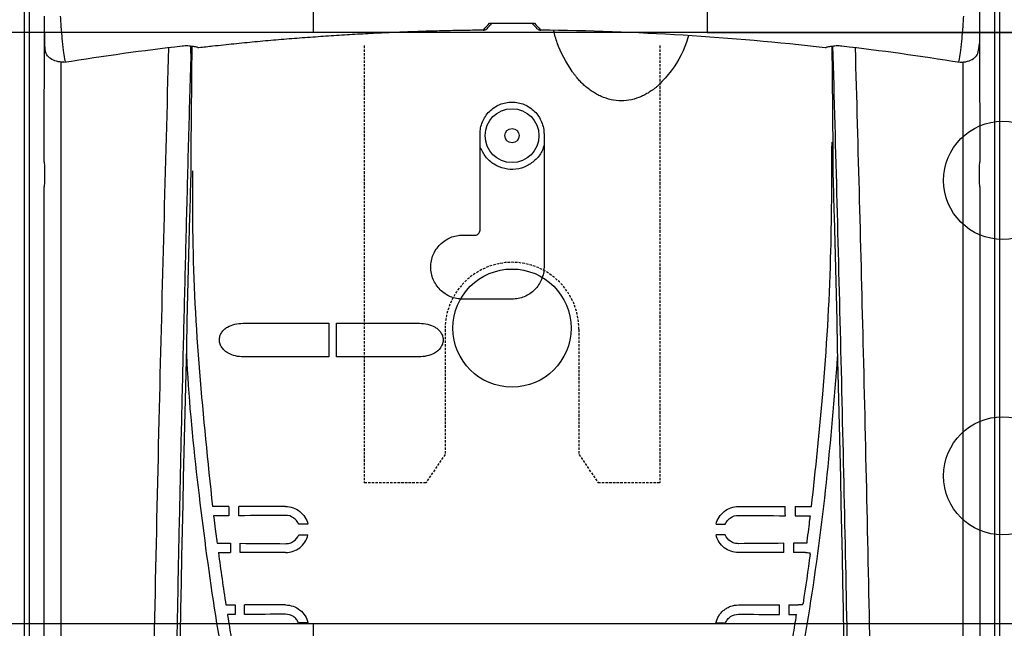
# Model space of a CAD drawing. Units: millimetres. Extents: x -3402 to 8400, y -2 to 6340.
# Drawn here: x 1627 to 1727, y 4210 to 4272 of the extents above; entities that cross this region are included whole.
import ezdxf
from ezdxf.enums import TextEntityAlignment as Align

# ---------------------------------------------------------------- set-up
doc = ezdxf.new("R2010")
doc.units = ezdxf.units.MM
doc.header["$MEASUREMENT"] = 0
doc.linetypes.add('DASHED2', pattern=[0.375, 0.25, -0.125])
for name, color, linetype, lineweight in [('2DE_OBJ_LAMEL-APP', 130, 'Continuous', 25), ('2DE_OBJ_Lamel-DISTR', 255, 'Continuous', 18), ('2DE_TXTNUM', 11, 'Continuous', 9)]:
    doc.layers.add(name, color=color, linetype=linetype, lineweight=lineweight)
doc.layers.add('2DE_TXTPAR', color=41, linetype='Continuous')
doc.layers.add('Zaciski', color=30, linetype='DASHED2')
doc.layers.add('LAM_MONT', color=1, linetype='Continuous', plot=False)
doc.styles.add('CP_ATTR', font='ARIAL.TTF')
doc.styles.add('CP_ELATT', font='ARIAL.TTF')

# ---------------------------------------------------------------- blocks, each defined once
blk = doc.blocks.new('LML_73_81005_01')
at = {"layer": 'LAM_MONT'}
blk.add_circle((0, 0), 6, dxfattribs=at)
blk = doc.blocks.new('2dlam_73-81005-07_znkp6nf')
at = {"layer": 'LAM_MONT'}
blk.add_lwpolyline([(-0.03, 240), (1006.97, 240), (1006.97, 300), (-0.03, 300)], close=True, dxfattribs=at)
blk.add_blockref('LML_73_81005_01', (753.47, 270))
at = {"linetype": 'ByBlock', "style": 'CP_ATTR', "flags": 9}
for tag, p in [('NAME', (1.16, -129.4)), ('NUMBER', (1.16, -129.4)), ('GROUP', (1.16, -129.4)), ('ARTICLE', (1.16, -129.4)), ('ORDER-NO', (1.16, -129.4)), ('PRODUCER', (1.16, -129.4)), ('VOLTAGE', (1.17, -129.4)), ('POWER', (1.17, -129.4)), ('CHARACTER', (1.17, -129.4)), ('OTHER', (1.17, -129.4)), ('TAG', (1.17, -129.4))]:
    blk.add_attdef(tag, text='', height=0.0005, dxfattribs=at).set_placement(p, align=Align.MIDDLE_LEFT)
blk = doc.blocks.new('2dlam_73-81661-07_jvt4jf')
at = {"layer": 'LAM_MONT'}
for points in [[(160, -187.37), (160, 0), (100, 0), (100, -187.37)], [(100, -247.37), (100, -372.37), (160, -372.37), (160, -247.37)]]:
    blk.add_lwpolyline(points, dxfattribs=at)
blk.add_lwpolyline([(260, 0), (200, 0), (200, -187.37), (260, -187.37)], close=True, dxfattribs=at)
for centre in [(230, -202.37), (230, -232.37)]:
    blk.add_circle(centre, 6, dxfattribs=at)
at = {"linetype": 'ByBlock', "style": 'CP_ATTR', "flags": 9}
for tag in ['NAME', 'NUMBER', 'GROUP', 'ARTICLE', 'PRODUCT-TYPE', 'ORDER-NO', 'PRODUCER', 'DN', 'PN', 'TEMPERATURE', 'VOLTAGE', 'POWER', 'FLOW', 'CHARACTER', 'OTHER']:
    blk.add_attdef(tag, text='', height=0.00005, dxfattribs=at).set_placement((-0.09, -0.02), align=Align.MIDDLE_LEFT)
blk = doc.blocks.new('2dapa_ars26v_apa-04_f6pa639')
for p, q in [((-49.5, -240.12), (-49.5, 276.88)), ((49.5, 276.88), (49.5, -240.12)), ((-49, 99.34), (-49, 272.61)), ((49, 272.4), (49, 99.11)), ((-49.5, 129.88), (-49.5, 239.88)), ((49.5, 239.88), (49.5, 129.88)), ((-47.5, 201.87), (-47.47, 216.67)), ((47.48, 213.91), (47.5, 201.87)), ((-45.83, 212.02), (-45.83, 110.55)), ((45.83, 110.55), (45.83, 212.02)), ((-47.5, 109.48), (-47.5, 199.35)), ((47.5, 199.35), (47.5, 109.48))]:
    blk.add_line(p, q)
at = {"color": 1}
for p, q in [((47.47, 246.97), (47.48, 213.91)), ((-2.28, 215.96), (2.28, 215.96))]:
    blk.add_line(p, q, dxfattribs=at)
for radius in [2.73, 0.733]:
    blk.add_circle((0, 204.54), radius)
for centre, start, end in [((-2.92, 215.75), 270.585, 314.9974), ((2.93, 215.75), 225.0056, 269.4122)]:
    blk.add_arc(centre, 0.5, start, end, dxfattribs=at)
for points, knots in [([(-47.41, 213.23), (-47.41, 213.25), (-47.41, 213.27), (-47.41, 213.31), (-47.42, 213.36), (-47.42, 213.42), (-47.43, 213.49), (-47.43, 213.59), (-47.44, 213.8), (-47.45, 214.15), (-47.46, 214.79), (-47.47, 215.45), (-47.47, 216.05), (-47.47, 216.36), (-47.47, 216.57), (-47.47, 216.67)], [0, 0, 0, 0, 0.0129, 0.0288, 0.04905, 0.07661, 0.11763, 0.16596, 0.2461, 0.41439, 0.54032, 0.8047, 0.86798, 0.9355, 1, 1, 1, 1]), ([(-45.88, 216.67), (-45.85, 216.17), (-45.82, 215.69), (-45.76, 214.98), (-45.74, 214.75), (-45.7, 214.3), (-45.68, 214.09), (-45.64, 213.68), (-45.61, 213.48), (-45.57, 213.11), (-45.55, 212.94), (-45.48, 212.47), (-45.43, 212.21), (-45.39, 212.02)], [0, 0, 0, 0, 0.25, 0.25, 0.375, 0.375, 0.5, 0.5, 0.625, 0.625, 0.75, 0.75, 1, 1, 1, 1]), ([(45.39, 212.02), (45.43, 212.21), (45.48, 212.47), (45.55, 212.94), (45.57, 213.12), (45.61, 213.48), (45.64, 213.68), (45.68, 214.09), (45.7, 214.3), (45.74, 214.75), (45.76, 214.98), (45.82, 215.69), (45.85, 216.17), (45.88, 216.67)], [0, 0, 0, 0, 0.25, 0.25, 0.375, 0.375, 0.5, 0.5, 0.625, 0.625, 0.75, 0.75, 1, 1, 1, 1]), ([(-2.92, 215.25), (-3.21, 215.25), (-3.8, 215.24), (-5.1, 215.22), (-6.83, 215.19), (-8.98, 215.13), (-11.12, 215.05), (-13.27, 214.96), (-15.42, 214.85), (-17.56, 214.72), (-19.7, 214.58), (-21.84, 214.42), (-23.97, 214.25), (-26.11, 214.06), (-28.24, 213.85), (-29.9, 213.67), (-31.08, 213.54), (-31.56, 213.49), (-31.79, 213.46)], [0, 0, 0, 0, 0.03022, 0.06042, 0.13463, 0.2088, 0.28294, 0.35706, 0.43116, 0.50526, 0.57937, 0.65349, 0.72764, 0.80182, 0.87603, 0.95029, 0.97516, 1, 1, 1, 1]), ([(-2.92, 215.25), (-2.92, 215.25), (-2.86, 215.32), (-2.64, 215.56), (-2.48, 215.74), (-2.28, 215.96)], [0, 0, 0, 0, 0.5, 0.5, 1, 1, 1, 1]), ([(-2.2, 215.77), (-2.27, 215.71), (-2.33, 215.65), (-2.45, 215.52), (-2.51, 215.47), (-2.57, 215.4)], [0, 0, 0, 0, 0.5, 0.5, 1, 1, 1, 1]), ([(2.28, 215.96), (2.48, 215.74), (2.64, 215.56), (2.81, 215.38), (2.85, 215.33), (2.91, 215.27), (2.92, 215.25), (2.92, 215.25)], [0, 0, 0, 0, 0.5, 0.5, 0.75, 0.75, 1, 1, 1, 1]), ([(-45.52, 212), (-45.65, 212), (-45.78, 212.01), (-46.03, 212.04), (-46.15, 212.06), (-46.49, 212.16), (-46.69, 212.25), (-46.94, 212.42), (-47.01, 212.48), (-47.14, 212.61), (-47.19, 212.68), (-47.33, 212.9), (-47.38, 213.06), (-47.41, 213.23)], [0, 0, 0, 0, 0.125, 0.125, 0.25, 0.25, 0.5, 0.5, 0.625, 0.625, 0.75, 0.75, 1, 1, 1, 1]), ([(-33.51, 213.66), (-33.41, 213.67), (-33.31, 213.68), (-33.11, 213.69), (-33.01, 213.69), (-32.73, 213.67), (-32.55, 213.65), (-32.24, 213.6), (-32.11, 213.57), (-31.97, 213.53), (-31.93, 213.52), (-31.87, 213.49), (-31.85, 213.48), (-31.84, 213.48)], [0, 0, 0, 0, 0.125, 0.125, 0.25, 0.25, 0.5, 0.5, 0.75, 0.75, 0.875, 0.875, 1, 1, 1, 1]), ([(31.84, 213.48), (31.85, 213.48), (31.87, 213.49), (31.93, 213.52), (31.97, 213.53), (32.06, 213.56), (32.12, 213.57), (32.25, 213.6), (32.32, 213.61), (32.55, 213.65), (32.73, 213.67), (33.11, 213.69), (33.31, 213.68), (33.51, 213.66)], [0, 0, 0, 0, 0.125, 0.125, 0.25, 0.25, 0.375, 0.375, 0.5, 0.5, 0.75, 0.75, 1, 1, 1, 1]), ([(45.52, 212), (45.65, 212), (45.78, 212.01), (46.02, 212.04), (46.15, 212.06), (46.49, 212.16), (46.69, 212.25), (46.94, 212.42), (47.01, 212.48), (47.14, 212.61), (47.19, 212.68), (47.33, 212.9), (47.38, 213.06), (47.48, 213.91)], [0, 0, 0, 0, 0.125, 0.125, 0.25, 0.25, 0.5, 0.5, 0.625, 0.625, 0.75, 0.75, 1, 1, 1, 1])]:
    blk.add_open_spline(points, degree=3, knots=knots, dxfattribs=at)
for points in [[(-2.01, 215.96), (-2.08, 215.9), (-2.14, 215.83), (-2.2, 215.77)], [(2.57, 215.4), (2.46, 215.52), (2.33, 215.64), (2.02, 215.96)], [(31.79, 213.46), (22.23, 214.56), (12.6, 215.15), (2.92, 215.25)], [(-45.52, 212), (-41.43, 212.65), (-37.48, 213.2), (-33.51, 213.66)], [(-31.79, 213.46), (-31.81, 213.46), (-31.83, 213.47), (-31.84, 213.48)], [(31.84, 213.48), (31.83, 213.47), (31.81, 213.46), (31.79, 213.46)], [(33.51, 213.66), (37.48, 213.2), (41.42, 212.65), (45.52, 212)]]:
    blk.add_open_spline(points, degree=3, dxfattribs=at)
for points, knots in [([(6.11, 211.05), (5.53, 211.99), (4.72, 213.31), (4.34, 214.8), (4.23, 215.24)], [0, 0, 0, 0, 0.71427, 1, 1, 1, 1]), ([(17.91, 214.69), (17.9, 214.62), (17.55, 213.35), (16.64, 211.53), (15.34, 210.15), (14.89, 209.67)], [0, 0, 0, 0, 0.03551, 0.67146, 1, 1, 1, 1]), ([(-37.05, 108.91), (-36.92, 118.23), (-36.58, 140.88), (-35.87, 175.75), (-35.18, 201.28), (-34.85, 213.5)], [0, 0, 0, 0, 0.26743, 0.64958, 1, 1, 1, 1]), ([(-32.57, 204.62), (-32.57, 204.91), (-32.55, 206.38), (-32.53, 209.38), (-32.5, 212.1), (-32.49, 213.64)], [0, 0, 0, 0, 0.09753, 0.48765, 1, 1, 1, 1]), ([(32.49, 213.64), (32.49, 213.51), (32.5, 212.21), (32.53, 209.21), (32.55, 206.33), (32.57, 204.62)], [0, 0, 0, 0, 0.0415, 0.4317, 1, 1, 1, 1]), ([(34.79, 108.58), (34.59, 121.88), (34.23, 146.26), (33.47, 181.29), (32.89, 203.01), (32.6, 213.65)], [0, 0, 0, 0, 0.37973, 0.69601, 1, 1, 1, 1]), ([(34.85, 213.48), (35.13, 203.16), (35.72, 181.51), (36.48, 146.65), (36.85, 122.11), (37.05, 108.91)], [0, 0, 0, 0, 0.296215, 0.621222, 1, 1, 1, 1]), ([(-32.62, 212.87), (-32.7, 209.97), (-32.87, 204.17), (-33.09, 195.46), (-33.31, 186.76), (-33.52, 178.06), (-33.72, 169.37), (-33.9, 160.68), (-34.08, 151.99), (-34.24, 143.3), (-34.4, 134.62), (-34.54, 125.94), (-34.67, 117.26), (-34.75, 111.47), (-34.79, 108.58)], [0, 0, 0, 0, 0.0835, 0.16696, 0.2504, 0.3338, 0.41718, 0.50053, 0.58385, 0.66713, 0.75039, 0.83362, 0.91683, 1, 1, 1, 1]), ([(7.31, 209.68), (7.25, 209.74), (7.12, 209.85), (6.95, 210.03), (6.78, 210.22), (6.61, 210.41), (6.44, 210.62), (6.27, 210.83), (6.17, 210.98), (6.11, 211.05)], [0, 0, 0, 0, 0.135561, 0.273328, 0.413445, 0.556046, 0.701259, 0.849206, 1, 1, 1, 1]), ([(14.89, 209.67), (14.83, 209.61), (14.69, 209.49), (14.48, 209.32), (14.26, 209.16), (14.04, 209.01), (13.82, 208.87), (13.6, 208.74), (13.37, 208.63), (12.9, 208.41), (12.15, 208.16), (11.1, 208.04), (10.05, 208.16), (9.22, 208.43), (8.59, 208.74), (8.15, 209.01), (7.71, 209.33), (7.44, 209.56), (7.31, 209.68)], [0, 0, 0, 0, 0.03288, 0.0652, 0.09702, 0.12836, 0.1593, 0.18987, 0.22013, 0.25014, 0.37658, 0.49979, 0.6234, 0.74991, 0.81018, 0.87166, 0.9348, 1, 1, 1, 1]), ([(-3.25, 204.69), (-3.25, 204.91), (-3.23, 205.12), (-3.15, 205.54), (-3.08, 205.74), (-2.92, 206.14), (-2.82, 206.32), (-2.59, 206.68), (-2.45, 206.84), (-2.15, 207.14), (-1.98, 207.28), (-1.63, 207.51), (-1.44, 207.62), (-1.05, 207.78), (-0.84, 207.84), (-0.43, 207.92), (-0.21, 207.94), (0.21, 207.94), (0.43, 207.92), (0.84, 207.84), (1.04, 207.78), (1.44, 207.62), (1.63, 207.51), (1.98, 207.28), (2.14, 207.15), (2.45, 206.84), (2.58, 206.68), (2.82, 206.33), (2.92, 206.14), (3.08, 205.74), (3.15, 205.54), (3.23, 205.12), (3.25, 204.91), (3.25, 204.69)], [0, 0, 0, 0, 0.0625, 0.0625, 0.125, 0.125, 0.1875, 0.1875, 0.25, 0.25, 0.3125, 0.3125, 0.375, 0.375, 0.4375, 0.4375, 0.5, 0.5, 0.5625, 0.5625, 0.625, 0.625, 0.6875, 0.6875, 0.75, 0.75, 0.8125, 0.8125, 0.875, 0.875, 0.9375, 0.9375, 1, 1, 1, 1]), ([(-32.6, 200.54), (-32.6, 200.84), (-32.6, 201.13), (-32.59, 201.42), (-32.59, 202.49), (-32.58, 203.55), (-32.57, 204.62)], [0, 0, 0, 0, 0.001, 0.001, 0.001, 0.00463248, 0.00463248, 0.00463248, 0.00463248]), ([(32.57, 204.62), (32.57, 204.33), (32.57, 204.03), (32.57, 203.74), (32.58, 202.67), (32.59, 201.61), (32.6, 200.54)], [0, 0, 0, 0, 0.001, 0.001, 0.001, 0.00463248, 0.00463248, 0.00463248, 0.00463248]), ([(3.22, 203.51), (3.18, 203.36), (3.06, 202.84), (2.47, 202.1), (1.54, 201.41), (0.41, 201.07), (-0.76, 201.13), (-1.84, 201.58), (-2.73, 202.34), (-3.06, 203.04), (-3.22, 203.38)], [0, 0, 0, 0, 0.05203, 0.18793, 0.32378, 0.4596, 0.59543, 0.73129, 0.86719, 1, 1, 1, 1]), ([(30.42, 166.89), (30.83, 170.69), (31.73, 179.07), (32.46, 191.41), (32.49, 199.94), (32.5, 203.87)], [0, 0, 0, 0, 0.30952, 0.68206, 1, 1, 1, 1]), ([(-47.5, 201.87), (-47.5, 201.67), (-47.49, 201.47), (-47.48, 201.05), (-47.48, 200.83), (-47.48, 200.39), (-47.48, 200.18), (-47.49, 199.76), (-47.5, 199.55), (-47.5, 199.35)], [0, 0, 0, 0, 0.25, 0.25, 0.5, 0.5, 0.75, 0.75, 1, 1, 1, 1]), ([(47.5, 199.35), (47.5, 199.55), (47.49, 199.75), (47.48, 200.17), (47.48, 200.39), (47.48, 200.83), (47.48, 201.05), (47.49, 201.47), (47.5, 201.67), (47.5, 201.87)], [0, 0, 0, 0, 0.25, 0.25, 0.5, 0.5, 0.75, 0.75, 1, 1, 1, 1]), ([(-32.46, 200.98), (-32.46, 198.77), (-32.48, 191.96), (-31.86, 180.57), (-30.9, 171.44), (-30.42, 166.89)], [0, 0, 0, 0, 0.194143, 0.597743, 1, 1, 1, 1]), ([(-5, 187.94), (-5.21, 187.94), (-5.43, 187.97), (-5.84, 188.05), (-6.05, 188.11), (-6.44, 188.27), (-6.63, 188.37), (-6.98, 188.61), (-7.15, 188.75), (-7.45, 189.05), (-7.58, 189.21), (-7.82, 189.57), (-7.92, 189.75), (-8.08, 190.15), (-8.15, 190.35), (-8.23, 190.77), (-8.25, 190.98), (-8.25, 191.4), (-8.23, 191.62), (-8.15, 192.04), (-8.08, 192.24), (-7.92, 192.63), (-7.82, 192.82), (-7.59, 193.18), (-7.45, 193.34), (-7.15, 193.64), (-6.98, 193.78), (-6.63, 194.01), (-6.44, 194.11), (-6.05, 194.28), (-5.85, 194.34), (-5.43, 194.42), (-5.21, 194.44), (-5, 194.44)], [0, 0, 0, 0, 0.0625, 0.0625, 0.125, 0.125, 0.1875, 0.1875, 0.25, 0.25, 0.3125, 0.3125, 0.375, 0.375, 0.4375, 0.4375, 0.5, 0.5, 0.5625, 0.5625, 0.625, 0.625, 0.6875, 0.6875, 0.75, 0.75, 0.8125, 0.8125, 0.875, 0.875, 0.9375, 0.9375, 1, 1, 1, 1]), ([(-3.75, 194.44), (-3.62, 194.44), (-3.49, 194.5), (-3.3, 194.68), (-3.25, 194.81), (-3.25, 194.94)], [0, 0, 0, 0, 0.5, 0.5, 1, 1, 1, 1]), ([(3.25, 191.19), (3.25, 190.98), (3.23, 190.77), (3.15, 190.35), (3.08, 190.15), (2.92, 189.75), (2.82, 189.57), (2.59, 189.21), (2.45, 189.05), (2.15, 188.75), (1.99, 188.61), (1.63, 188.38), (1.44, 188.27), (1.05, 188.11), (0.85, 188.05), (0.43, 187.97), (0.21, 187.94), (0, 187.94)], [0, 0, 0, 0, 0.125, 0.125, 0.25, 0.25, 0.375, 0.375, 0.5, 0.5, 0.625, 0.625, 0.75, 0.75, 0.875, 0.875, 1, 1, 1, 1]), ([(-27.26, 182.08), (-27.54, 182.08), (-27.81, 182.11), (-28.34, 182.24), (-28.59, 182.33), (-28.95, 182.53), (-29.06, 182.61), (-29.27, 182.79), (-29.36, 182.89), (-29.53, 183.11), (-29.59, 183.24), (-29.69, 183.49), (-29.71, 183.63), (-29.72, 183.9), (-29.7, 184.04), (-29.63, 184.3), (-29.57, 184.43), (-29.42, 184.66), (-29.33, 184.76), (-29.13, 184.95), (-29.01, 185.03), (-28.67, 185.24), (-28.41, 185.33), (-27.88, 185.46), (-27.61, 185.49), (-27.34, 185.49)], [0, 0, 0, 0, 0.125, 0.125, 0.25, 0.25, 0.3125, 0.3125, 0.375, 0.375, 0.4375, 0.4375, 0.5, 0.5, 0.5625, 0.5625, 0.625, 0.625, 0.6875, 0.6875, 0.75, 0.75, 0.875, 0.875, 1, 1, 1, 1]), ([(-18.62, 185.49), (-18.62, 184.92), (-18.62, 184.36), (-18.61, 183.79), (-18.61, 183.22), (-18.61, 182.65), (-18.61, 182.08)], [0, 0, 0, 0, 0.00169188, 0.00169188, 0.00169188, 0.00340198, 0.00340198, 0.00340198, 0.00340198]), ([(-17.81, 182.08), (-17.81, 182.65), (-17.81, 183.22), (-17.81, 183.79), (-17.82, 184.36), (-17.82, 184.92), (-17.82, 185.49)], [0, 0, 0, 0, 0.00171011, 0.00171011, 0.00171011, 0.00340198, 0.00340198, 0.00340198, 0.00340198]), ([(-9.39, 185.49), (-9.11, 185.49), (-8.84, 185.46), (-8.31, 185.33), (-8.05, 185.23), (-7.7, 185.02), (-7.59, 184.94), (-7.39, 184.76), (-7.29, 184.65), (-7.14, 184.42), (-7.08, 184.3), (-7.01, 184.03), (-6.99, 183.89), (-7, 183.62), (-7.03, 183.48), (-7.12, 183.23), (-7.19, 183.11), (-7.43, 182.77), (-7.65, 182.6), (-8.12, 182.33), (-8.38, 182.23), (-8.91, 182.11), (-9.18, 182.08), (-9.46, 182.08)], [0, 0, 0, 0, 0.125, 0.125, 0.25, 0.25, 0.3125, 0.3125, 0.375, 0.375, 0.4375, 0.4375, 0.5, 0.5, 0.5625, 0.5625, 0.625, 0.625, 0.75, 0.75, 0.875, 0.875, 1, 1, 1, 1]), ([(-27.94, 143.72), (-28.69, 147.75), (-30.2, 155.8), (-31.82, 168.18), (-32.77, 177.05), (-33.01, 181.86), (-33.03, 182.39)], [0, 0, 0, 0, 0.31474, 0.63001, 0.95928, 1, 1, 1, 1]), ([(33.04, 182.08), (32.7, 177.83), (32.01, 169.27), (30.31, 156.47), (28.73, 147.98), (27.94, 143.72)], [0, 0, 0, 0, 0.33049, 0.66492, 1, 1, 1, 1]), ([(-23, 166.89), (-22.74, 166.89), (-22.48, 166.84), (-21.99, 166.67), (-21.76, 166.55), (-21.35, 166.22), (-21.17, 166.03), (-20.89, 165.59), (-20.78, 165.35), (-20.72, 165.1)], [0, 0, 0, 0, 0.25, 0.25, 0.5, 0.5, 0.75, 0.75, 1, 1, 1, 1]), ([(20.72, 165.1), (20.78, 165.35), (20.89, 165.59), (21.17, 166.03), (21.35, 166.22), (21.76, 166.55), (21.99, 166.67), (22.48, 166.84), (22.74, 166.89), (23, 166.89)], [0, 0, 0, 0, 0.25, 0.25, 0.5, 0.5, 0.75, 0.75, 1, 1, 1, 1]), ([(-30.31, 165.93), (-30.3, 165.89), (-30.3, 165.85), (-30.29, 165.82), (-30.24, 165.41), (-30.19, 165), (-30.14, 164.6), (-30.1, 164.27), (-30.06, 163.95), (-30.01, 163.62), (-29.99, 163.47), (-29.97, 163.32), (-29.95, 163.17)], [0.00011884, 0.00011884, 0.00011884, 0.00011884, 0.00023041, 0.00023041, 0.00023041, 0.00145747, 0.00145747, 0.00145747, 0.00244173, 0.00244173, 0.00244173, 0.00290084, 0.00290084, 0.00290084, 0.00290084]), ([(-21.66, 165.09), (-21.72, 165.22), (-21.79, 165.34), (-21.97, 165.57), (-22.08, 165.66), (-22.43, 165.9), (-22.71, 165.99), (-23, 165.98)], [0, 0, 0, 0, 0.25, 0.25, 0.5, 0.5, 1, 1, 1, 1]), ([(21.66, 165.09), (21.72, 165.22), (21.79, 165.34), (21.97, 165.57), (22.07, 165.66), (22.43, 165.9), (22.71, 165.99), (23, 165.98)], [0, 0, 0, 0, 0.25, 0.25, 0.5, 0.5, 1, 1, 1, 1]), ([(29.95, 163.17), (29.96, 163.24), (29.97, 163.31), (29.98, 163.38), (30.03, 163.79), (30.09, 164.19), (30.14, 164.6), (30.18, 164.92), (30.22, 165.25), (30.26, 165.57), (30.28, 165.69), (30.29, 165.81), (30.31, 165.93)], [0.00012423, 0.00012423, 0.00012423, 0.00012423, 0.00034071, 0.00034071, 0.00034071, 0.00156761, 0.00156761, 0.00156761, 0.00255186, 0.00255186, 0.00255186, 0.00290623, 0.00290623, 0.00290623, 0.00290623]), ([(-23, 163.11), (-22.86, 163.11), (-22.72, 163.13), (-22.44, 163.21), (-22.32, 163.27), (-21.96, 163.51), (-21.77, 163.74), (-21.66, 164)], [0, 0, 0, 0, 0.25, 0.25, 0.5, 0.5, 1, 1, 1, 1]), ([(23, 163.11), (22.86, 163.11), (22.72, 163.13), (22.44, 163.21), (22.32, 163.27), (21.96, 163.51), (21.77, 163.74), (21.66, 164)], [0, 0, 0, 0, 0.25, 0.25, 0.5, 0.5, 1, 1, 1, 1]), ([(-23, 162.2), (-22.74, 162.2), (-22.48, 162.25), (-21.99, 162.42), (-21.76, 162.54), (-21.35, 162.87), (-21.17, 163.06), (-20.89, 163.5), (-20.78, 163.74), (-20.72, 164)], [0, 0, 0, 0, 0.25, 0.25, 0.5, 0.5, 0.75, 0.75, 1, 1, 1, 1]), ([(23, 162.2), (22.74, 162.2), (22.48, 162.25), (21.98, 162.42), (21.76, 162.54), (21.34, 162.87), (21.17, 163.06), (20.89, 163.5), (20.78, 163.74), (20.72, 164)], [0, 0, 0, 0, 0.25, 0.25, 0.5, 0.5, 0.75, 0.75, 1, 1, 1, 1]), ([(29.82, 162.2), (29.95, 162.2), (30.06, 162.2), (30.22, 162.19), (30.27, 162.18), (30.27, 162.16)], [0, 0, 0, 0, 0.5, 0.5, 1, 1, 1, 1]), ([(30.28, 162.04), (30.28, 162.08), (30.27, 162.12), (30.27, 162.15), (30.27, 162.16), (30.27, 162.16), (30.27, 162.16)], [0.00615456, 0.00615456, 0.00615456, 0.00615456, 0.00738547, 0.00738547, 0.00738547, 0.0075336, 0.0075336, 0.0075336, 0.0075336]), ([(29.51, 156.93), (29.52, 156.94), (29.52, 156.95), (29.53, 156.97), (29.54, 156.99), (29.55, 157.02), (29.56, 157.04)], [0.00044423, 0.00044423, 0.00044423, 0.00044423, 0.00090859, 0.00090859, 0.00090859, 0.00181719, 0.00181719, 0.00181719, 0.00181719]), ([(-23, 156.89), (-23.59, 156.89), (-24.19, 156.89), (-24.78, 156.89), (-25.54, 156.89), (-26.29, 156.89), (-27.05, 156.89), (-27.09, 156.89), (-27.13, 156.89), (-27.17, 156.89)], [0, 0, 0, 0, 0.00178639, 0.00178639, 0.00178639, 0.00406359, 0.00406359, 0.00406359, 0.00418489, 0.00418489, 0.00418489, 0.00418489]), ([(-23, 156.89), (-22.73, 156.89), (-22.48, 156.84), (-21.98, 156.67), (-21.75, 156.54), (-21.33, 156.21), (-21.16, 156.01), (-20.87, 155.56), (-20.77, 155.32), (-20.72, 155.06)], [0, 0, 0, 0, 0.25, 0.25, 0.5, 0.5, 0.75, 0.75, 1, 1, 1, 1]), ([(20.71, 155.06), (20.74, 155.19), (20.78, 155.32), (20.88, 155.56), (20.94, 155.68), (21.08, 155.9), (21.16, 156.01), (21.34, 156.2), (21.43, 156.29), (21.64, 156.46), (21.75, 156.53), (21.98, 156.66), (22.1, 156.71), (22.47, 156.84), (22.73, 156.89), (23, 156.89)], [0, 0, 0, 0, 0.125, 0.125, 0.25, 0.25, 0.375, 0.375, 0.5, 0.5, 0.625, 0.625, 0.75, 0.75, 1, 1, 1, 1]), ([(29.51, 156.93), (29.51, 156.91), (29.46, 156.9), (29.29, 156.89), (29.18, 156.89), (29.05, 156.89)], [0, 0, 0, 0, 0.5, 0.5, 1, 1, 1, 1]), ([(-28.9, 155.91), (-28.9, 155.88), (-28.89, 155.85), (-28.89, 155.82), (-28.82, 155.42), (-28.76, 155.02), (-28.69, 154.61), (-28.64, 154.28), (-28.59, 153.95), (-28.53, 153.62), (-28.51, 153.48), (-28.48, 153.33), (-28.46, 153.19)], [0.00014029, 0.00014029, 0.00014029, 0.00014029, 0.00022494, 0.00022494, 0.00022494, 0.00144995, 0.00144995, 0.00144995, 0.00245435, 0.00245435, 0.00245435, 0.00289326, 0.00289326, 0.00289326, 0.00289326]), ([(-21.68, 155.06), (-21.74, 155.19), (-21.81, 155.31), (-21.98, 155.53), (-22.09, 155.63), (-22.44, 155.87), (-22.72, 155.95), (-23, 155.95)], [0, 0, 0, 0, 0.25, 0.25, 0.5, 0.5, 1, 1, 1, 1]), ([(21.68, 155.06), (21.74, 155.19), (21.81, 155.31), (21.98, 155.53), (22.09, 155.63), (22.44, 155.87), (22.72, 155.95), (23, 155.95)], [0, 0, 0, 0, 0.25, 0.25, 0.5, 0.5, 1, 1, 1, 1]), ([(28.46, 153.19), (28.47, 153.26), (28.48, 153.33), (28.5, 153.4), (28.56, 153.81), (28.63, 154.21), (28.69, 154.61), (28.75, 154.94), (28.8, 155.27), (28.85, 155.6), (28.87, 155.7), (28.88, 155.81), (28.9, 155.91)], [0.00014707, 0.00014707, 0.00014707, 0.00014707, 0.00036428, 0.00036428, 0.00036428, 0.00159038, 0.00159038, 0.00159038, 0.00259478, 0.00259478, 0.00259478, 0.00290003, 0.00290003, 0.00290003, 0.00290003])]:
    blk.add_open_spline(points, degree=3, knots=knots)
for points, degree in [([(-32.62, 212.87), (-32.6, 213.66)], 1), ([(-3.25, 194.94), (-3.25, 198.19), (-3.25, 201.44), (-3.25, 204.69)], 3), ([(3.25, 204.69), (3.25, 200.19), (3.25, 195.69), (3.25, 191.19)], 3), ([(-32.71, 196.38), (-32.67, 197.77), (-32.64, 199.16), (-32.6, 200.54)], 3), ([(32.6, 200.54), (32.64, 199.16), (32.67, 197.77), (32.71, 196.38)], 3), ([(-34.4, 111.25), (-34.01, 139.63), (-33.44, 168.01), (-32.71, 196.38)], 3), ([(32.71, 196.38), (33.44, 168.01), (34.01, 139.63), (34.4, 111.25)], 3), ([(-5, 194.44), (-4.58, 194.44), (-4.17, 194.44), (-3.75, 194.44)], 3), ([(0, 187.94), (-1.67, 187.94), (-3.33, 187.94), (-5, 187.94)], 3), ([(-27.34, 185.49), (-24.44, 185.49), (-21.53, 185.49), (-18.62, 185.49)], 3), ([(-17.82, 185.49), (-15.01, 185.49), (-12.2, 185.49), (-9.39, 185.49)], 3), ([(-18.61, 182.08), (-21.5, 182.08), (-24.38, 182.08), (-27.26, 182.08)], 3), ([(-9.46, 182.08), (-12.24, 182.08), (-15.03, 182.08), (-17.81, 182.08)], 3), ([(-28.76, 166.89), (-29.31, 166.89), (-29.87, 166.89), (-30.42, 166.89)], 3), ([(-28.76, 166.89), (-28.76, 166.57), (-28.76, 166.26), (-28.75, 165.94)], 3), ([(-27.76, 165.95), (-27.75, 166.26), (-27.75, 166.57), (-27.75, 166.89)], 3), ([(-23, 166.89), (-24.58, 166.89), (-26.17, 166.89), (-27.75, 166.89)], 3), ([(23, 166.89), (24.58, 166.89), (26.17, 166.89), (27.75, 166.89)], 3), ([(27.76, 165.95), (27.75, 166.26), (27.75, 166.57), (27.75, 166.89)], 3), ([(28.76, 166.89), (28.76, 166.57), (28.76, 166.26), (28.75, 165.94)], 3), ([(28.76, 166.89), (29.31, 166.89), (29.87, 166.89), (30.42, 166.89)], 3), ([(-28.75, 165.94), (-29.27, 165.94), (-29.79, 165.93), (-30.31, 165.93)], 3), ([(-23, 165.98), (-24.59, 165.97), (-26.17, 165.96), (-27.76, 165.95)], 3), ([(-20.72, 165.1), (-21.04, 165.09), (-21.35, 165.09), (-21.66, 165.09)], 3), ([(20.72, 165.1), (21.04, 165.09), (21.35, 165.09), (21.66, 165.09)], 3), ([(23, 165.98), (24.59, 165.97), (26.17, 165.96), (27.76, 165.95)], 3), ([(28.75, 165.94), (29.27, 165.94), (29.79, 165.93), (30.31, 165.93)], 3), ([(-21.66, 164), (-21.35, 164), (-21.04, 164), (-20.72, 164)], 3), ([(21.66, 164), (21.35, 164), (21.04, 164), (20.72, 164)], 3), ([(-29.95, 163.17), (-29.5, 163.16), (-29.04, 163.16), (-28.58, 163.16)], 3), ([(-28.58, 163.16), (-28.58, 162.84), (-28.58, 162.52), (-28.58, 162.2)], 3), ([(-27.6, 162.2), (-27.6, 162.52), (-27.6, 162.83), (-27.6, 163.15)], 3), ([(-27.6, 163.15), (-26.07, 163.14), (-24.53, 163.12), (-23, 163.11)], 3), ([(27.6, 163.15), (26.07, 163.14), (24.53, 163.12), (23, 163.11)], 3), ([(27.6, 162.2), (27.6, 162.52), (27.6, 162.83), (27.6, 163.15)], 3), ([(29.95, 163.17), (29.5, 163.16), (29.04, 163.16), (28.58, 163.16)], 3), ([(28.58, 163.16), (28.58, 162.84), (28.58, 162.52), (28.58, 162.2)], 3), ([(-29.82, 162.2), (-29.41, 162.2), (-28.99, 162.2), (-28.58, 162.2)], 3), ([(-29.82, 162.2), (-29.58, 160.43), (-29.33, 158.66), (-29.05, 156.89)], 3), ([(-23, 162.2), (-24.53, 162.2), (-26.07, 162.2), (-27.6, 162.2)], 3), ([(27.6, 162.2), (26.07, 162.2), (24.53, 162.2), (23, 162.2)], 3), ([(29.82, 162.2), (29.41, 162.2), (28.99, 162.2), (28.58, 162.2)], 3), ([(30.28, 162.04), (30.05, 160.38), (29.81, 158.71), (29.56, 157.04)], 3), ([(-29.05, 156.89), (-28.74, 156.89), (-28.43, 156.89), (-28.12, 156.89)], 3), ([(-28.12, 156.89), (-28.12, 156.56), (-28.12, 156.24), (-28.12, 155.91)], 3), ([(-27.17, 155.92), (-27.17, 156.24), (-27.17, 156.56), (-27.17, 156.89)], 3), ([(23, 156.89), (24.39, 156.89), (25.78, 156.89), (27.17, 156.89)], 3), ([(27.17, 155.92), (27.17, 156.24), (27.17, 156.56), (27.17, 156.89)], 3), ([(28.12, 156.89), (28.43, 156.89), (28.74, 156.89), (29.05, 156.89)], 3), ([(28.12, 156.89), (28.12, 156.56), (28.12, 156.24), (28.12, 155.91)], 3), ([(-28.12, 155.91), (-28.38, 155.91), (-28.64, 155.91), (-28.9, 155.91)], 3), ([(-23, 155.95), (-24.39, 155.94), (-25.78, 155.93), (-27.17, 155.92)], 3), ([(-20.72, 155.06), (-21.04, 155.06), (-21.36, 155.06), (-21.68, 155.06)], 3), ([(20.71, 155.06), (21.04, 155.06), (21.36, 155.06), (21.68, 155.06)], 3), ([(23, 155.95), (24.39, 155.94), (25.78, 155.93), (27.17, 155.92)], 3), ([(28.12, 155.91), (28.38, 155.91), (28.64, 155.91), (28.9, 155.91)], 3)]:
    blk.add_open_spline(points, degree=degree)
at = {"layer": 'Zaciski'}
for p, q in [((-15, 213.68), (-15, 169.29)), ((15, 213.68), (15, 169.29)), ((-6.8, 184.88), (-6.8, 172.18)), ((6.8, 184.88), (6.8, 172.18)), ((-6.8, 172.18), (-8.75, 169.29)), ((6.8, 172.18), (8.75, 169.29)), ((-8.75, 169.29), (-15, 169.29)), ((15, 169.29), (8.75, 169.29))]:
    blk.add_line(p, q, dxfattribs=at)
blk.add_arc((0, 184.88), 6.8, 0, 180, dxfattribs=at)
at = {"linetype": 'ByBlock', "style": 'CP_ATTR', "flags": 9}
for tag in ['NAME', 'NUMBER', 'GROUP', 'ARTICLE', 'ORDER-NO', 'PRODUCER', 'DN', 'PN', 'TEMPERATURE', 'VOLTAGE', 'POWER', 'FLOW', 'CHARACTER', 'OTHER', 'CURRENT']:
    blk.add_attdef(tag, text='', height=0.00005, dxfattribs=at).set_placement((-0.09, -0.02), align=Align.MIDDLE_LEFT)
at = {"layer": '2DE_TXTNUM', "linetype": 'ByBlock', "style": 'CP_ELATT', "width": 0.8, "flags": 8}
blk.add_attdef('TAG', text='', height=10, dxfattribs=at).set_placement((0, 261.25), align=Align.CENTER)
at = {"layer": '2DE_TXTPAR', "linetype": 'ByBlock', "style": 'CP_ATTR', "flags": 8}
blk.add_attdef('PRODUCT-TYPE', text='', height=7, dxfattribs=at).set_placement((0, 92), align=Align.CENTER)

msp = doc.modelspace()

# ---------------------------------------------------------------- block references
at = {"layer": '2DE_OBJ_LAMEL-APP'}
msp.add_blockref('2dapa_ars26v_apa-04_f6pa639', (1677.47, 4055.8), dxfattribs=at)
at = {"layer": '2DE_OBJ_Lamel-DISTR'}
for name, p in [('2dlam_73-81661-07_jvt4jf', (1497.3, 4458.17)), ('2dlam_73-81005-07_znkp6nf', (924, 3970.8))]:
    msp.add_blockref(name, p, dxfattribs=at)

doc.saveas('drawing.dxf')
